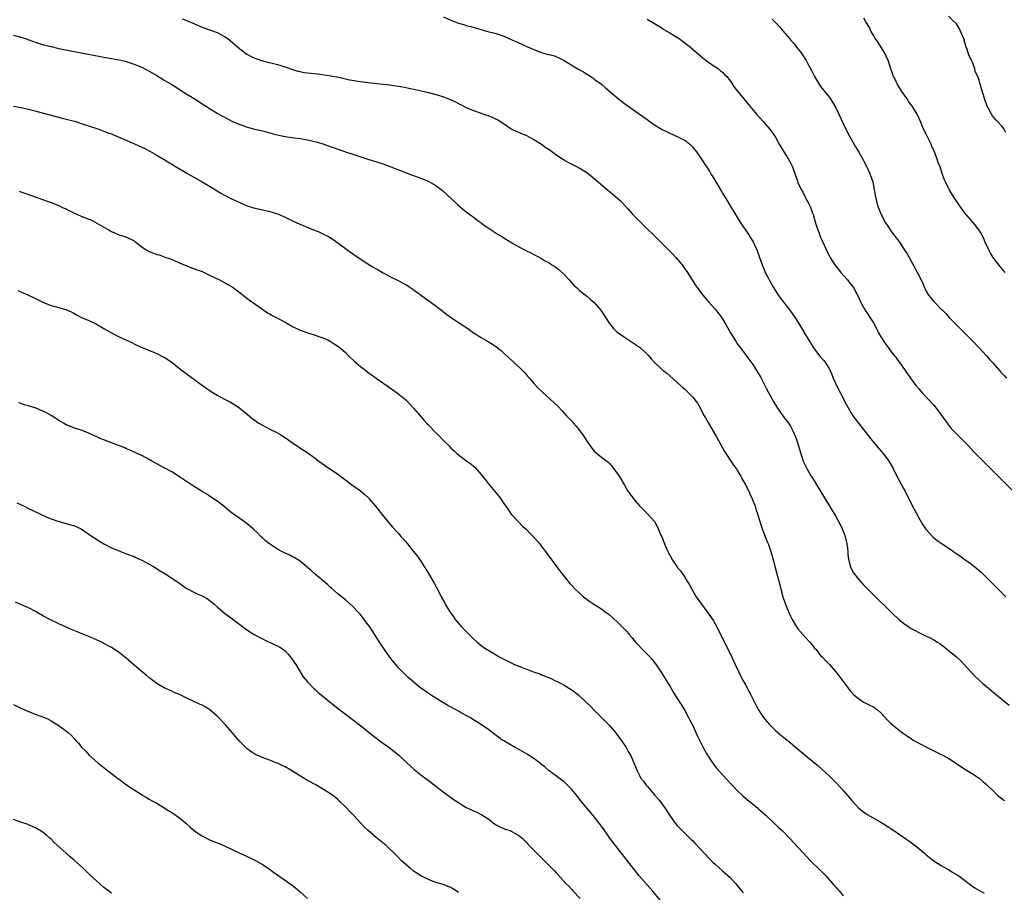
# Model space of a CAD drawing. Units: inches. Extents: x 2598000 to 2601000, y 1497000 to 1500000.
# Drawn here: x 2598663 to 2598924, y 1497407 to 1497638 of the extents above; entities that cross this region are included whole.
import ezdxf

# ---------------------------------------------------------------- set-up
doc = ezdxf.new("R2010")
doc.units = ezdxf.units.IN
doc.header["$MEASUREMENT"] = 0
doc.layers.add('LD25981497_10ft', color=122, linetype='Continuous')

msp = doc.modelspace()

# ---------------------------------------------------------------- linework, layer by layer
at = {"layer": 'LD25981497_10ft'}
for points, elevation in [([(2598775, 1497638.81), (2598777, 1497637.9), (2598779, 1497637.07), (2598780.63, 1497636.64), (2598781, 1497636.52), (2598782.23, 1497636.23), (2598786.46, 1497635), (2598789, 1497634.35), (2598791, 1497633.68), (2598793, 1497632.8), (2598794.24, 1497632.24), (2598795, 1497631.87), (2598795.61, 1497631.61), (2598796.81, 1497631), (2598798.39, 1497630.39), (2598799, 1497630.09), (2598800.51, 1497629.49), (2598802.16, 1497629), (2598802.83, 1497628.83), (2598803, 1497628.76), (2598804.42, 1497628.42), (2598805, 1497628.19), (2598805.81, 1497627.81), (2598807, 1497627.18), (2598807.25, 1497627), (2598810.61, 1497625), (2598812.16, 1497624.16), (2598813, 1497623.6), (2598813.39, 1497623.39), (2598814.6, 1497622.6), (2598815, 1497622.28), (2598816.9, 1497620.9), (2598817.96, 1497619.96), (2598821.41, 1497617), (2598823, 1497615.82), (2598828.17, 1497612.17), (2598829, 1497611.52), (2598829.74, 1497611), (2598831, 1497610.16), (2598833, 1497608.94), (2598834.32, 1497608.32), (2598835, 1497607.94), (2598837.17, 1497607), (2598838.38, 1497606.38), (2598839, 1497606.05), (2598840.34, 1497605), (2598841, 1497604.34), (2598841.57, 1497603.57), (2598842.05, 1497603), (2598843.46, 1497601), (2598844.06, 1497600.06), (2598845, 1497598.67), (2598845.65, 1497597.65), (2598846, 1497597), (2598846.4, 1497596.4), (2598847.2, 1497595), (2598848.66, 1497592.66), (2598849, 1497592.05), (2598850.17, 1497590.17), (2598851, 1497588.69), (2598853.19, 1497585), (2598853.93, 1497583.93), (2598854.53, 1497583), (2598855, 1497582.37), (2598855.94, 1497581), (2598856.36, 1497580.36), (2598857.13, 1497579.13), (2598858.07, 1497577), (2598858.32, 1497576.32), (2598858.76, 1497575), (2598859.48, 1497573), (2598859.93, 1497571.93), (2598860.34, 1497571), (2598861, 1497569.72), (2598861.38, 1497569), (2598862.52, 1497567), (2598863.78, 1497565), (2598864.29, 1497564.29), (2598865.27, 1497563), (2598866.83, 1497561), (2598868.26, 1497559), (2598869.52, 1497557), (2598871, 1497554.5), (2598872.33, 1497552.33), (2598873.12, 1497551), (2598874.58, 1497549), (2598875, 1497548.51), (2598875.73, 1497547.73), (2598876.32, 1497547), (2598877, 1497545.94), (2598877.49, 1497545), (2598877.95, 1497543.95), (2598878.32, 1497543), (2598879.23, 1497541), (2598880.23, 1497539), (2598881.86, 1497535.86), (2598883, 1497533.88), (2598883.57, 1497533), (2598884.15, 1497532.15), (2598885, 1497531), (2598888.22, 1497527), (2598890.38, 1497524.38), (2598891.54, 1497523), (2598893.05, 1497521), (2598894.22, 1497519), (2598895.23, 1497517), (2598895.85, 1497515.85), (2598897, 1497513.67), (2598897.37, 1497513), (2598899, 1497509.7), (2598901, 1497505.96), (2598902.11, 1497504.11), (2598902.93, 1497502.93), (2598904.65, 1497501), (2598904.83, 1497500.83), (2598905.94, 1497499.94), (2598907.24, 1497499), (2598909, 1497497.87), (2598910.24, 1497497), (2598910.69, 1497496.69), (2598911, 1497496.51), (2598911.87, 1497495.87), (2598913, 1497495.1), (2598915, 1497493.63), (2598916.45, 1497492.45), (2598917, 1497491.97), (2598917.52, 1497491.52), (2598919, 1497490.11), (2598920.11, 1497489), (2598921, 1497488.06), (2598922.07, 1497487), (2598923, 1497486.04), (2598924.1, 1497485)], 9330), ([(2598924.13, 1497608.13), (2598923.65, 1497609), (2598923, 1497609.81), (2598921.89, 1497611), (2598921.44, 1497611.44), (2598921, 1497612.01), (2598920.53, 1497612.53), (2598920.27, 1497613), (2598919.48, 1497614.52), (2598919.13, 1497615.13), (2598918.58, 1497616.58), (2598917.65, 1497619.65), (2598917.31, 1497621), (2598917.22, 1497621.22), (2598917, 1497622), (2598916.66, 1497623), (2598916.1, 1497624.1), (2598915.9, 1497625), (2598915.22, 1497626.78), (2598915, 1497627.26), (2598914.41, 1497628.41), (2598914.24, 1497629), (2598913.86, 1497630.14), (2598913.54, 1497631), (2598913, 1497632.99), (2598911.74, 1497635.74), (2598911, 1497636.96), (2598909.92, 1497637.92), (2598908.89, 1497639)], 9290), ([(2598705.71, 1497638.29), (2598707, 1497637.78), (2598709, 1497636.9), (2598711, 1497636.06), (2598711.77, 1497635.77), (2598713, 1497635.38), (2598713.27, 1497635.27), (2598715, 1497634.66), (2598717, 1497633.59), (2598717.84, 1497633), (2598719, 1497632.05), (2598721, 1497630.32), (2598722.91, 1497628.91), (2598724.22, 1497628.22), (2598725, 1497627.83), (2598727, 1497627.08), (2598731, 1497626.15), (2598733, 1497625.52), (2598735, 1497624.79), (2598736.39, 1497624.39), (2598737, 1497624.25), (2598738.06, 1497624.06), (2598739.84, 1497623.84), (2598741.65, 1497623.65), (2598743.44, 1497623.44), (2598745.16, 1497623.16), (2598747.25, 1497622.75), (2598750.11, 1497622.11), (2598753, 1497621.6), (2598755, 1497621.33), (2598760.74, 1497620.74), (2598762.49, 1497620.49), (2598764.2, 1497620.2), (2598765.87, 1497619.87), (2598767.53, 1497619.53), (2598769.85, 1497619), (2598771, 1497618.72), (2598773, 1497618.19), (2598774.19, 1497617.81), (2598775, 1497617.57), (2598776.85, 1497616.85), (2598778.21, 1497616.21), (2598779, 1497615.76), (2598779.51, 1497615.51), (2598781, 1497614.77), (2598782.23, 1497614.23), (2598783, 1497613.92), (2598785, 1497613.21), (2598785.66, 1497613), (2598787, 1497612.53), (2598788.09, 1497612.09), (2598789, 1497611.67), (2598789.43, 1497611.43), (2598790.67, 1497610.67), (2598793, 1497609.12), (2598794.42, 1497608.42), (2598797, 1497607.3), (2598799, 1497606.25), (2598801, 1497605.03), (2598802.17, 1497604.17), (2598803, 1497603.62), (2598805, 1497602.16), (2598806.88, 1497600.88), (2598808.16, 1497600.16), (2598811, 1497598.73), (2598813, 1497597.48), (2598814.39, 1497596.39), (2598815, 1497595.89), (2598818.4, 1497593), (2598819, 1497592.5), (2598819.84, 1497591.84), (2598821.95, 1497589.95), (2598823.86, 1497587.86), (2598825, 1497586.58), (2598826.76, 1497584.76), (2598833, 1497578.65), (2598835, 1497576.66), (2598835.82, 1497575.82), (2598836.58, 1497575), (2598837.71, 1497573.71), (2598838.26, 1497573), (2598839, 1497571.98), (2598839.67, 1497571), (2598841.76, 1497567.76), (2598842.29, 1497567), (2598843.79, 1497565), (2598844.32, 1497564.32), (2598845.24, 1497563.24), (2598847, 1497561.28), (2598848.04, 1497560.04), (2598848.78, 1497559), (2598849, 1497558.67), (2598849.98, 1497557), (2598851.1, 1497555), (2598852.59, 1497552.59), (2598853, 1497551.99), (2598853.73, 1497551), (2598855, 1497549.31), (2598856.01, 1497548.01), (2598857, 1497546.57), (2598858.01, 1497545), (2598859.12, 1497543.12), (2598860.48, 1497540.48), (2598861.17, 1497539.17), (2598862.58, 1497536.58), (2598863, 1497535.86), (2598863.55, 1497535), (2598864.99, 1497532.99), (2598865.87, 1497531.87), (2598866.52, 1497531), (2598867, 1497530.22), (2598867.67, 1497529), (2598868.48, 1497527), (2598869.12, 1497525), (2598869.55, 1497523.55), (2598870.41, 1497521), (2598871, 1497519.7), (2598871.35, 1497519), (2598871.82, 1497518.18), (2598872.52, 1497517), (2598872.71, 1497516.71), (2598873, 1497516.19), (2598873.46, 1497515.46), (2598873.71, 1497515), (2598874.75, 1497513.25), (2598877.23, 1497509.23), (2598879, 1497506.26), (2598880.15, 1497504.15), (2598880.75, 1497503), (2598881, 1497502.4), (2598881.51, 1497501), (2598881.79, 1497499.79), (2598881.95, 1497499), (2598882.09, 1497497.91), (2598882.18, 1497497), (2598882.23, 1497496.23), (2598882.4, 1497495), (2598882.93, 1497492.93), (2598883.58, 1497491.58), (2598883.98, 1497491), (2598885, 1497489.69), (2598885.62, 1497489), (2598886.29, 1497488.29), (2598889.55, 1497485), (2598893, 1497481.59), (2598894.32, 1497480.32), (2598895.36, 1497479.36), (2598895.77, 1497479), (2598897, 1497477.99), (2598898.38, 1497477), (2598899, 1497476.59), (2598900.02, 1497476.02), (2598901, 1497475.52), (2598903, 1497474.59), (2598903.84, 1497474.16), (2598905, 1497473.6), (2598905.97, 1497473), (2598906.59, 1497472.59), (2598907.73, 1497471.73), (2598909, 1497470.69), (2598909.95, 1497469.95), (2598911, 1497469.06), (2598912.08, 1497468.08), (2598913.05, 1497467.05), (2598915.91, 1497463.91), (2598917.98, 1497461.98), (2598919, 1497461.16), (2598920.17, 1497460.17), (2598923, 1497457.85), (2598925, 1497456.25)], 9340), ([(2598829, 1497638.17), (2598831, 1497637.06), (2598832.25, 1497636.25), (2598833, 1497635.79), (2598833.47, 1497635.47), (2598834.24, 1497635), (2598835, 1497634.51), (2598836.18, 1497633.82), (2598837.53, 1497633), (2598838.37, 1497632.37), (2598839, 1497631.93), (2598839.49, 1497631.49), (2598840.17, 1497631), (2598842.52, 1497629), (2598843.84, 1497627.84), (2598845, 1497626.98), (2598847, 1497625.57), (2598847.89, 1497625), (2598848.48, 1497624.48), (2598849, 1497624.11), (2598849.53, 1497623.53), (2598850.12, 1497623), (2598851, 1497621.84), (2598851.53, 1497621), (2598852.12, 1497620.12), (2598853.01, 1497619), (2598854.62, 1497617), (2598856.29, 1497615), (2598858, 1497613), (2598859.8, 1497611), (2598861, 1497609.62), (2598861.49, 1497609), (2598863, 1497606.87), (2598864.04, 1497605), (2598865.68, 1497602.32), (2598866.52, 1497601), (2598866.7, 1497600.7), (2598867, 1497600.03), (2598867.35, 1497599.35), (2598867.51, 1497599), (2598868.44, 1497596.44), (2598868.94, 1497595), (2598869, 1497594.85), (2598869.88, 1497593), (2598870.3, 1497592.3), (2598870.89, 1497591), (2598872, 1497589), (2598872.34, 1497588.34), (2598872.8, 1497587), (2598873, 1497586.33), (2598873.36, 1497585), (2598873.77, 1497583.77), (2598873.97, 1497583), (2598874.58, 1497581.42), (2598874.79, 1497580.79), (2598875, 1497580.35), (2598875.38, 1497579.38), (2598876.12, 1497577.88), (2598876.65, 1497576.65), (2598877, 1497575.99), (2598877.32, 1497575.32), (2598877.49, 1497575), (2598878.06, 1497574.06), (2598878.76, 1497573), (2598880.37, 1497571), (2598882.12, 1497569), (2598882.52, 1497568.52), (2598883.68, 1497567), (2598884.77, 1497565), (2598885.45, 1497563.45), (2598885.67, 1497563), (2598886.81, 1497561), (2598887.71, 1497559.71), (2598888.16, 1497559), (2598889, 1497557.62), (2598889.34, 1497557), (2598889.88, 1497555.88), (2598890.38, 1497555), (2598891, 1497553.92), (2598892.13, 1497552.13), (2598893.01, 1497551), (2598893.83, 1497549.83), (2598894.54, 1497549), (2598894.72, 1497548.72), (2598895, 1497548.36), (2598895.56, 1497547.56), (2598896.03, 1497547), (2598897.45, 1497545), (2598898.82, 1497543), (2598900.27, 1497541), (2598901, 1497540.12), (2598901.97, 1497539), (2598905, 1497535.77), (2598905.36, 1497535.36), (2598907, 1497533.24), (2598908.53, 1497531), (2598909.64, 1497529.64), (2598910.61, 1497528.61), (2598912.29, 1497527), (2598914.2, 1497525), (2598915.52, 1497523.52), (2598917, 1497521.99), (2598926.06, 1497513)], 9320), ([(2598862.17, 1497638.17), (2598863, 1497637.3), (2598863.26, 1497637), (2598864.14, 1497636.14), (2598865, 1497635.11), (2598866.71, 1497633), (2598867, 1497632.66), (2598867.8, 1497631.8), (2598869, 1497630.27), (2598869.6, 1497629.6), (2598870.41, 1497628.41), (2598871.17, 1497627.17), (2598871.53, 1497626.47), (2598872.58, 1497624.58), (2598873.39, 1497623), (2598874.72, 1497620.73), (2598875, 1497620.32), (2598877, 1497617.81), (2598877.58, 1497617), (2598878.16, 1497616.16), (2598879, 1497614.64), (2598879.81, 1497613), (2598881.72, 1497609), (2598882.75, 1497607), (2598884.28, 1497604.28), (2598885.13, 1497602.87), (2598886.2, 1497601), (2598886.47, 1497600.47), (2598887.28, 1497599), (2598888.17, 1497597), (2598888.8, 1497595), (2598889.21, 1497593), (2598889.47, 1497591.47), (2598889.83, 1497589.83), (2598890.29, 1497588.29), (2598890.79, 1497587), (2598891, 1497586.53), (2598892.19, 1497584.19), (2598892.97, 1497583), (2598893.8, 1497581.8), (2598895, 1497580.22), (2598895.87, 1497579), (2598897, 1497577.38), (2598897.94, 1497575.94), (2598899.53, 1497573), (2598900.08, 1497572.08), (2598900.63, 1497571), (2598901, 1497570.24), (2598902.09, 1497568.09), (2598902.51, 1497567), (2598902.68, 1497566.68), (2598903, 1497566.01), (2598903.6, 1497565), (2598904.25, 1497564.25), (2598905, 1497563.32), (2598905.16, 1497563.16), (2598905.28, 1497563), (2598907, 1497561.3), (2598907.28, 1497561), (2598908.15, 1497560.15), (2598909.21, 1497559), (2598912.07, 1497556.07), (2598915.13, 1497553), (2598917.05, 1497551), (2598919, 1497548.85), (2598919.86, 1497547.86), (2598920.65, 1497547), (2598922.43, 1497545), (2598922.69, 1497544.69), (2598923.63, 1497543.63), (2598924.24, 1497543)], 9310), ([(2598923.9, 1497571), (2598922.57, 1497572.57), (2598921, 1497574.65), (2598920.76, 1497575), (2598920.08, 1497576.08), (2598919.56, 1497577), (2598918.6, 1497579), (2598918.14, 1497580.14), (2598917.48, 1497581.48), (2598917, 1497582.21), (2598916.44, 1497583), (2598915.78, 1497583.78), (2598914.7, 1497585), (2598913.03, 1497587.03), (2598911.62, 1497589), (2598910.28, 1497591), (2598909.08, 1497593), (2598908.09, 1497595), (2598907.78, 1497595.78), (2598907.33, 1497597), (2598906.65, 1497599), (2598906.2, 1497600.2), (2598905.93, 1497601), (2598905.15, 1497603), (2598904.48, 1497604.48), (2598904.28, 1497605), (2598903.57, 1497606.43), (2598903, 1497607.64), (2598902.27, 1497609), (2598901.46, 1497611), (2598900.56, 1497613), (2598899.91, 1497614.09), (2598899.34, 1497615), (2598899.19, 1497615.19), (2598899, 1497615.46), (2598898.34, 1497616.34), (2598897.96, 1497617), (2598896.57, 1497619), (2598895.31, 1497621), (2598894.57, 1497622.57), (2598894.33, 1497623), (2598894, 1497624), (2598893.62, 1497625), (2598892.96, 1497627), (2598892.35, 1497628.35), (2598892.08, 1497629), (2598890.89, 1497631), (2598890.13, 1497632.13), (2598889.49, 1497633), (2598889, 1497633.88), (2598888.29, 1497635), (2598887.95, 1497635.95), (2598887, 1497637.5), (2598886.45, 1497638.45)], 9300), ([(2598661, 1497633.96), (2598663, 1497633.39), (2598664.09, 1497633), (2598667, 1497632.02), (2598669, 1497631.4), (2598671, 1497630.88), (2598673, 1497630.43), (2598677.52, 1497629.52), (2598680.39, 1497629), (2598685.93, 1497627.93), (2598687, 1497627.75), (2598689, 1497627.37), (2598690.61, 1497627), (2598691.14, 1497626.86), (2598693, 1497626.24), (2598694.3, 1497625.7), (2598695, 1497625.4), (2598697, 1497624.39), (2598699, 1497623.22), (2598701, 1497622.01), (2598701.61, 1497621.61), (2598703, 1497620.8), (2598704.1, 1497620.1), (2598705, 1497619.55), (2598707, 1497618.27), (2598709.05, 1497617), (2598711, 1497615.74), (2598712.22, 1497615), (2598713, 1497614.47), (2598715, 1497613.24), (2598716.45, 1497612.45), (2598717.72, 1497611.72), (2598719.07, 1497611.07), (2598721, 1497610.26), (2598722.1, 1497609.9), (2598723, 1497609.56), (2598725, 1497609.01), (2598727, 1497608.53), (2598729, 1497608.03), (2598729.8, 1497607.8), (2598731.4, 1497607.4), (2598733.06, 1497607.06), (2598734.8, 1497606.8), (2598737, 1497606.54), (2598739, 1497606.2), (2598740.09, 1497605.91), (2598741.57, 1497605.57), (2598743, 1497605.07), (2598744.56, 1497604.56), (2598745, 1497604.37), (2598746.06, 1497604.06), (2598747, 1497603.69), (2598747.54, 1497603.54), (2598749, 1497603.01), (2598751, 1497602.35), (2598752.01, 1497601.99), (2598754.96, 1497601.04), (2598757, 1497600.42), (2598759, 1497599.79), (2598761.04, 1497599.04), (2598765.36, 1497597.36), (2598766.23, 1497597), (2598768.28, 1497596.28), (2598769, 1497595.98), (2598769.73, 1497595.73), (2598771.1, 1497595.1), (2598773, 1497594.03), (2598774.73, 1497592.73), (2598775.79, 1497591.79), (2598778.72, 1497589), (2598779.96, 1497587.96), (2598781, 1497587.11), (2598783, 1497585.63), (2598784.5, 1497584.5), (2598785, 1497584.17), (2598785.66, 1497583.66), (2598786.6, 1497583), (2598789, 1497581.43), (2598789.27, 1497581.27), (2598789.68, 1497581), (2598790.49, 1497580.49), (2598791, 1497580.19), (2598791.76, 1497579.76), (2598792.85, 1497579), (2598793, 1497578.91), (2598795, 1497577.76), (2598797, 1497576.7), (2598798.16, 1497576.16), (2598799, 1497575.72), (2598799.49, 1497575.49), (2598801, 1497574.68), (2598801.82, 1497574.18), (2598803, 1497573.51), (2598803.77, 1497573), (2598804.54, 1497572.54), (2598805.67, 1497571.67), (2598807, 1497570.42), (2598808.33, 1497569), (2598809.59, 1497567.59), (2598810.26, 1497567), (2598811, 1497566.3), (2598813, 1497564.7), (2598813.93, 1497563.93), (2598815, 1497563), (2598816.71, 1497561), (2598816.83, 1497560.83), (2598819, 1497557.48), (2598819.35, 1497557), (2598820.13, 1497556.13), (2598821, 1497555.27), (2598821.31, 1497555), (2598823, 1497553.8), (2598825.91, 1497551.91), (2598827.25, 1497551), (2598829, 1497549.34), (2598829.33, 1497549), (2598830.07, 1497548.07), (2598831.01, 1497547), (2598833.28, 1497545), (2598834.25, 1497544.25), (2598835, 1497543.61), (2598837, 1497541.81), (2598838.5, 1497540.5), (2598839, 1497540.02), (2598839.55, 1497539.55), (2598840.1, 1497539), (2598841, 1497538.01), (2598842.34, 1497536.34), (2598843.06, 1497535.06), (2598843.16, 1497534.84), (2598844.16, 1497533), (2598844.5, 1497532.49), (2598845.26, 1497531), (2598847.38, 1497527.38), (2598849.54, 1497523.54), (2598849.87, 1497523), (2598851.23, 1497521), (2598851.93, 1497519.93), (2598852.64, 1497519), (2598853, 1497518.42), (2598853.5, 1497517.5), (2598853.82, 1497517), (2598854.2, 1497516.2), (2598855, 1497514.82), (2598855.93, 1497513), (2598856.26, 1497512.26), (2598856.89, 1497511), (2598857.63, 1497509), (2598857.94, 1497507.95), (2598858.27, 1497507), (2598859.54, 1497503), (2598859.88, 1497502.12), (2598860.46, 1497500.46), (2598861, 1497499.23), (2598861.15, 1497498.85), (2598861.8, 1497497), (2598862.5, 1497494.5), (2598862.85, 1497493), (2598864.15, 1497488.15), (2598864.44, 1497487), (2598865, 1497485), (2598865.52, 1497483.52), (2598865.69, 1497483), (2598866.48, 1497481), (2598867, 1497479.87), (2598867.43, 1497479), (2598868.62, 1497477), (2598868.77, 1497476.77), (2598869, 1497476.48), (2598870.26, 1497475), (2598871, 1497474.17), (2598872.1, 1497473), (2598873, 1497471.9), (2598873.41, 1497471.41), (2598873.79, 1497471), (2598875, 1497469.46), (2598875.46, 1497469), (2598876.18, 1497468.18), (2598877.34, 1497467), (2598879, 1497465.11), (2598879.9, 1497463.9), (2598880.61, 1497463), (2598882.1, 1497461), (2598882.52, 1497460.52), (2598883, 1497459.91), (2598883.84, 1497459), (2598885, 1497458.05), (2598886.57, 1497457), (2598887, 1497456.76), (2598888.19, 1497456.19), (2598889, 1497455.77), (2598889.47, 1497455.47), (2598890.12, 1497455), (2598891, 1497454.26), (2598893, 1497451.99), (2598893.49, 1497451.49), (2598894.04, 1497451), (2598895, 1497450.21), (2598896.62, 1497449), (2598897, 1497448.74), (2598898.05, 1497448.05), (2598899, 1497447.37), (2598899.57, 1497447), (2598901, 1497446.18), (2598903.27, 1497445), (2598905, 1497444.18), (2598907, 1497443.21), (2598907.4, 1497443), (2598909, 1497442.07), (2598912.05, 1497440.05), (2598913.27, 1497439.27), (2598915, 1497438.25), (2598917, 1497436.9), (2598918.01, 1497436.01), (2598919, 1497435.19), (2598921.28, 1497433), (2598922.12, 1497432.12), (2598923, 1497431.48), (2598923.26, 1497431.26), (2598923.72, 1497431)], 9350), ([(2598661, 1497615.09), (2598663, 1497614.75), (2598665, 1497614.28), (2598669, 1497613.22), (2598673.95, 1497611.95), (2598677.5, 1497611), (2598679, 1497610.54), (2598683.66, 1497609), (2598685, 1497608.51), (2598686.06, 1497608.06), (2598687, 1497607.72), (2598687.49, 1497607.49), (2598689.22, 1497606.78), (2598693.12, 1497605.12), (2598695.83, 1497603.83), (2598697.15, 1497603.15), (2598699, 1497602.11), (2598701, 1497600.91), (2598702.17, 1497600.17), (2598703, 1497599.68), (2598704.11, 1497599), (2598707, 1497597.34), (2598711.06, 1497595.06), (2598713, 1497593.88), (2598715, 1497592.63), (2598716.02, 1497592.02), (2598717, 1497591.48), (2598719, 1497590.47), (2598721, 1497589.53), (2598723, 1497588.69), (2598725, 1497588.05), (2598725.85, 1497587.85), (2598729, 1497587.18), (2598731, 1497586.53), (2598733, 1497585.63), (2598734.78, 1497584.78), (2598736.16, 1497584.16), (2598739.08, 1497582.92), (2598741, 1497582.13), (2598741.83, 1497581.83), (2598743, 1497581.27), (2598744.51, 1497580.51), (2598745.75, 1497579.75), (2598747, 1497578.86), (2598749, 1497577.38), (2598750.38, 1497576.38), (2598752.4, 1497575), (2598755, 1497573.27), (2598756.41, 1497572.41), (2598757, 1497572.03), (2598757.66, 1497571.66), (2598759, 1497570.88), (2598761, 1497569.82), (2598763, 1497568.85), (2598764.2, 1497568.2), (2598765, 1497567.82), (2598765.5, 1497567.5), (2598767, 1497566.51), (2598771.79, 1497563), (2598774.46, 1497561), (2598775.88, 1497559.88), (2598777.04, 1497559.04), (2598779, 1497557.72), (2598780.64, 1497556.64), (2598781.83, 1497555.83), (2598783, 1497554.95), (2598785, 1497553.71), (2598786.22, 1497553), (2598788.01, 1497552.01), (2598789.17, 1497551.17), (2598789.35, 1497551), (2598790.28, 1497550.28), (2598791, 1497549.64), (2598792.37, 1497548.37), (2598793.86, 1497547), (2598795.97, 1497545), (2598796.45, 1497544.45), (2598797, 1497543.88), (2598797.41, 1497543.41), (2598797.8, 1497543), (2598798.32, 1497542.32), (2598799, 1497541.58), (2598800.2, 1497540.2), (2598801, 1497539.48), (2598801.23, 1497539.23), (2598804.39, 1497536.39), (2598805.42, 1497535.42), (2598806.4, 1497534.4), (2598807.64, 1497533), (2598808.31, 1497532.31), (2598809, 1497531.53), (2598809.27, 1497531.27), (2598809.48, 1497531), (2598810.21, 1497530.21), (2598811.19, 1497529), (2598811.97, 1497527.97), (2598812.58, 1497527), (2598813, 1497526.3), (2598813.55, 1497525.55), (2598813.9, 1497525), (2598814.37, 1497524.37), (2598815, 1497523.59), (2598817, 1497521.96), (2598818.31, 1497521), (2598818.68, 1497520.68), (2598819, 1497520.36), (2598819.62, 1497519.62), (2598820.09, 1497519), (2598821, 1497517.85), (2598821.34, 1497517.34), (2598821.55, 1497517), (2598822.13, 1497516.13), (2598822.77, 1497515), (2598823, 1497514.63), (2598823.93, 1497513), (2598825, 1497511.47), (2598825.38, 1497511), (2598827, 1497509.09), (2598828.03, 1497508.03), (2598829.09, 1497507), (2598830.95, 1497504.95), (2598831.66, 1497503.66), (2598831.97, 1497503), (2598832.65, 1497501.35), (2598832.88, 1497500.88), (2598833.59, 1497499), (2598834.04, 1497497.96), (2598834.48, 1497497), (2598834.67, 1497496.67), (2598835, 1497496), (2598835.38, 1497495.38), (2598835.57, 1497495), (2598836.89, 1497493), (2598837, 1497492.86), (2598837.85, 1497491.86), (2598839, 1497490.21), (2598839.74, 1497489), (2598840.2, 1497488.2), (2598840.85, 1497487), (2598842.04, 1497485), (2598843.39, 1497483), (2598845.78, 1497479.78), (2598846.58, 1497478.58), (2598847.5, 1497477), (2598849, 1497473.96), (2598850.49, 1497471), (2598851.45, 1497469), (2598852.35, 1497467), (2598853.29, 1497465), (2598854.32, 1497463), (2598855, 1497461.78), (2598855.95, 1497459.95), (2598856.48, 1497459), (2598858.01, 1497456.01), (2598858.56, 1497455), (2598859, 1497454.3), (2598859.88, 1497453), (2598860.36, 1497452.36), (2598861.28, 1497451.28), (2598861.54, 1497451), (2598863, 1497449.57), (2598863.66, 1497449), (2598864.39, 1497448.39), (2598866.14, 1497447), (2598867, 1497446.29), (2598871, 1497442.91), (2598874.22, 1497440.22), (2598875.3, 1497439.3), (2598877.38, 1497437.38), (2598878.38, 1497436.38), (2598879.37, 1497435.37), (2598881, 1497433.61), (2598882.22, 1497432.22), (2598883.27, 1497431), (2598885, 1497429.07), (2598886.11, 1497428.11), (2598887, 1497427.49), (2598887.3, 1497427.3), (2598891, 1497425.21), (2598892.38, 1497424.38), (2598893, 1497423.94), (2598893.58, 1497423.58), (2598897, 1497421.25), (2598899, 1497419.81), (2598900.07, 1497419), (2598902.53, 1497417), (2598903, 1497416.58), (2598903.85, 1497415.85), (2598905, 1497414.96), (2598907, 1497413.72), (2598908.22, 1497413), (2598908.72, 1497412.72), (2598909, 1497412.59), (2598910, 1497412), (2598911.24, 1497411.24), (2598911.6, 1497411), (2598914.32, 1497409), (2598914.68, 1497408.68), (2598915, 1497408.46), (2598915.85, 1497407.85), (2598918.39, 1497406.39)], 9360), ([(2598662.54, 1497592.54), (2598663, 1497592.36), (2598664.02, 1497592.02), (2598665, 1497591.66), (2598665.5, 1497591.5), (2598669, 1497590.25), (2598669.94, 1497589.94), (2598671, 1497589.51), (2598673, 1497588.76), (2598674.16, 1497588.16), (2598675, 1497587.83), (2598675.51, 1497587.51), (2598677, 1497586.82), (2598679, 1497585.94), (2598681, 1497585.14), (2598681.33, 1497585), (2598682.46, 1497584.46), (2598683.75, 1497583.75), (2598685, 1497583.04), (2598686.27, 1497582.27), (2598687, 1497581.87), (2598689, 1497580.98), (2598690.5, 1497580.5), (2598691.93, 1497579.93), (2598693, 1497579.36), (2598693.22, 1497579.22), (2598695, 1497577.8), (2598696.15, 1497577), (2598697, 1497576.54), (2598698.15, 1497576.15), (2598699, 1497575.8), (2598699.64, 1497575.64), (2598701.43, 1497575), (2598702.61, 1497574.61), (2598705, 1497573.52), (2598706.24, 1497573), (2598707, 1497572.72), (2598708.21, 1497572.21), (2598709, 1497571.99), (2598709.67, 1497571.67), (2598711, 1497571.21), (2598713, 1497570.28), (2598715.62, 1497569), (2598717.82, 1497567.82), (2598719.23, 1497567), (2598721.94, 1497565), (2598723, 1497564.13), (2598725, 1497562.66), (2598727.35, 1497561), (2598728.33, 1497560.33), (2598729, 1497560), (2598729.61, 1497559.61), (2598731, 1497558.9), (2598733, 1497557.78), (2598733.51, 1497557.51), (2598735, 1497556.66), (2598737, 1497555.7), (2598737.52, 1497555.52), (2598739.04, 1497554.96), (2598741, 1497554.39), (2598741.99, 1497554.01), (2598743, 1497553.7), (2598744.5, 1497553), (2598745, 1497552.74), (2598746.07, 1497552.07), (2598747, 1497551.47), (2598747.6, 1497551), (2598749, 1497549.79), (2598749.77, 1497549), (2598751.41, 1497547.41), (2598751.87, 1497547), (2598753, 1497546.09), (2598754.39, 1497545), (2598755, 1497544.58), (2598757.18, 1497543), (2598761, 1497540.34), (2598762.86, 1497539), (2598765, 1497537.2), (2598765.21, 1497537), (2598767.1, 1497535), (2598768.88, 1497532.88), (2598769.82, 1497531.82), (2598770.78, 1497530.78), (2598771, 1497530.57), (2598772.48, 1497529), (2598773.76, 1497527.76), (2598775, 1497526.46), (2598776.48, 1497525), (2598777, 1497524.44), (2598777.76, 1497523.76), (2598778.54, 1497523), (2598779, 1497522.6), (2598781.19, 1497521), (2598782.27, 1497520.27), (2598783, 1497519.61), (2598783.33, 1497519.33), (2598785, 1497517.43), (2598785.33, 1497517), (2598786.09, 1497516.08), (2598786.85, 1497515), (2598789.68, 1497511.68), (2598790.51, 1497510.51), (2598791, 1497509.75), (2598792.12, 1497508.12), (2598793, 1497506.94), (2598794.86, 1497504.86), (2598795, 1497504.75), (2598795.85, 1497503.85), (2598797, 1497502.8), (2598797.88, 1497501.88), (2598798.77, 1497501), (2598800.53, 1497499), (2598801, 1497498.37), (2598802.09, 1497497), (2598802.44, 1497496.44), (2598803.31, 1497495.31), (2598803.56, 1497495), (2598805, 1497493.02), (2598807, 1497490.38), (2598808.53, 1497488.53), (2598809, 1497487.99), (2598809.94, 1497487), (2598812.11, 1497485), (2598813.78, 1497483.78), (2598814.88, 1497483), (2598817, 1497481.69), (2598817.92, 1497481), (2598818.56, 1497480.56), (2598819, 1497480.23), (2598821, 1497478.44), (2598823, 1497476.4), (2598823.67, 1497475.67), (2598824.22, 1497475), (2598825, 1497474.14), (2598825.94, 1497473), (2598826.43, 1497472.43), (2598827.76, 1497471), (2598829.39, 1497469.39), (2598830.34, 1497468.34), (2598831.23, 1497467.23), (2598832.69, 1497465), (2598833.95, 1497463), (2598835.16, 1497461), (2598835.84, 1497459.84), (2598837, 1497458.05), (2598837.66, 1497457), (2598838.16, 1497456.16), (2598839, 1497454.86), (2598839.98, 1497453), (2598840.31, 1497452.31), (2598840.99, 1497451), (2598841.91, 1497449), (2598842.24, 1497448.24), (2598843.88, 1497445), (2598844.27, 1497444.27), (2598845.01, 1497443), (2598846.31, 1497441), (2598846.6, 1497440.6), (2598847.49, 1497439.49), (2598849, 1497437.79), (2598851.56, 1497435), (2598853, 1497433.52), (2598854.29, 1497432.29), (2598855, 1497431.64), (2598857, 1497429.97), (2598858.23, 1497429), (2598858.65, 1497428.65), (2598860.54, 1497427), (2598862.7, 1497425), (2598863.85, 1497423.85), (2598864.76, 1497423), (2598866.86, 1497420.86), (2598869, 1497418.56), (2598870.42, 1497417), (2598872.35, 1497415), (2598874.71, 1497412.71), (2598875.71, 1497411.71), (2598876.37, 1497411), (2598877, 1497410.31), (2598878.15, 1497409), (2598878.53, 1497408.53), (2598879, 1497408.03), (2598879.46, 1497407.46), (2598879.89, 1497407), (2598881, 1497405.66)], 9370), ([(2598662.19, 1497566.19), (2598663, 1497565.86), (2598664.96, 1497564.96), (2598666.31, 1497564.32), (2598667, 1497563.96), (2598669, 1497563.02), (2598671, 1497562.27), (2598672.02, 1497561.98), (2598673, 1497561.73), (2598674.81, 1497561.19), (2598675, 1497561.15), (2598677, 1497560.19), (2598677.75, 1497559.75), (2598679.08, 1497559.08), (2598681, 1497558.24), (2598683, 1497557.26), (2598685, 1497556.11), (2598685.72, 1497555.72), (2598687, 1497554.95), (2598689, 1497553.93), (2598690.97, 1497553.03), (2598692.4, 1497552.4), (2598693, 1497552.07), (2598693.74, 1497551.74), (2598695.09, 1497551.09), (2598698.11, 1497549.89), (2598699, 1497549.51), (2598700.66, 1497548.66), (2598701, 1497548.51), (2598701.89, 1497547.89), (2598703.1, 1497547.1), (2598705, 1497545.54), (2598706.45, 1497544.45), (2598708.44, 1497543), (2598709, 1497542.62), (2598709.92, 1497541.92), (2598712.26, 1497540.26), (2598713.46, 1497539.46), (2598715, 1497538.49), (2598717, 1497537.37), (2598718.58, 1497536.58), (2598719, 1497536.31), (2598719.84, 1497535.84), (2598721.04, 1497535.04), (2598723, 1497533.44), (2598724.31, 1497532.31), (2598725, 1497531.8), (2598725.44, 1497531.44), (2598726.09, 1497531), (2598727, 1497530.46), (2598729, 1497529.42), (2598730.63, 1497528.63), (2598731.92, 1497527.92), (2598733.37, 1497527), (2598735, 1497525.8), (2598736.21, 1497525), (2598736.67, 1497524.67), (2598739.12, 1497523.12), (2598741, 1497521.74), (2598741.95, 1497521), (2598743.76, 1497519.76), (2598747, 1497517.52), (2598748.44, 1497516.44), (2598749, 1497515.98), (2598751, 1497514.52), (2598753, 1497513.11), (2598754.16, 1497512.16), (2598755.18, 1497511.18), (2598755.34, 1497511), (2598757.01, 1497509.01), (2598759, 1497506.46), (2598760.23, 1497505), (2598761, 1497504.06), (2598761.49, 1497503.49), (2598763, 1497501.83), (2598763.71, 1497501), (2598764.33, 1497500.33), (2598765, 1497499.56), (2598765.44, 1497499), (2598767, 1497497.12), (2598767.94, 1497495.94), (2598769, 1497494.43), (2598770.35, 1497492.35), (2598771, 1497491.2), (2598772.56, 1497488.56), (2598773.95, 1497485.95), (2598774.43, 1497485), (2598775.33, 1497483.33), (2598775.49, 1497483), (2598776.68, 1497481), (2598777.65, 1497479.65), (2598778.08, 1497479), (2598779.79, 1497477), (2598781, 1497475.76), (2598783, 1497473.83), (2598783.96, 1497473), (2598784.5, 1497472.5), (2598785, 1497472.09), (2598785.62, 1497471.62), (2598786.54, 1497471), (2598787, 1497470.72), (2598789, 1497469.57), (2598789.37, 1497469.37), (2598789.99, 1497469), (2598790.65, 1497468.65), (2598791, 1497468.44), (2598793.27, 1497467.27), (2598793.88, 1497467), (2598795, 1497466.55), (2598797, 1497465.79), (2598798.9, 1497465.1), (2598800.53, 1497464.53), (2598801, 1497464.32), (2598801.98, 1497463.98), (2598803, 1497463.52), (2598803.38, 1497463.38), (2598804.21, 1497463), (2598806.07, 1497462.07), (2598807, 1497461.53), (2598808.57, 1497460.57), (2598809.75, 1497459.75), (2598811, 1497458.79), (2598812.97, 1497456.97), (2598813.98, 1497455.98), (2598814.86, 1497455), (2598816.87, 1497453), (2598817.96, 1497451.96), (2598819, 1497450.85), (2598820.61, 1497449), (2598821, 1497448.51), (2598822.1, 1497447), (2598823.43, 1497445), (2598823.98, 1497443.98), (2598824.59, 1497443), (2598825, 1497442), (2598825.49, 1497441), (2598825.91, 1497439.91), (2598826.29, 1497439), (2598827, 1497437.59), (2598827.27, 1497437), (2598828.06, 1497436.06), (2598828.75, 1497435), (2598829, 1497434.75), (2598830.51, 1497433), (2598831, 1497432.47), (2598832.25, 1497431), (2598833, 1497430), (2598833.72, 1497429), (2598835, 1497426.98), (2598836.45, 1497425), (2598837, 1497424.36), (2598838.3, 1497423), (2598838.66, 1497422.66), (2598840.67, 1497420.67), (2598841, 1497420.32), (2598841.68, 1497419.68), (2598843, 1497418.23), (2598844.58, 1497416.58), (2598845, 1497416.07), (2598846.54, 1497414.54), (2598847, 1497414.05), (2598849, 1497412.28), (2598849.66, 1497411.67), (2598851, 1497410.53), (2598852.42, 1497409), (2598853, 1497408.33), (2598853.58, 1497407.58), (2598854.05, 1497407), (2598854.46, 1497406.46)], 9380), ([(2598832.5, 1497404.5), (2598830.47, 1497407), (2598826.91, 1497411), (2598825, 1497413.42), (2598823.45, 1497415.45), (2598820.61, 1497419), (2598819.93, 1497419.93), (2598819.1, 1497421), (2598817.42, 1497423.42), (2598816.29, 1497425), (2598814.74, 1497427), (2598811.38, 1497431), (2598810.33, 1497432.33), (2598809, 1497433.89), (2598807.89, 1497435), (2598807.46, 1497435.46), (2598807, 1497435.88), (2598806.4, 1497436.4), (2598805.52, 1497437), (2598805, 1497437.41), (2598803, 1497438.85), (2598801.86, 1497439.86), (2598801, 1497440.55), (2598800.77, 1497440.77), (2598799, 1497442.08), (2598797.22, 1497443.22), (2598795.97, 1497443.97), (2598794.05, 1497445), (2598791, 1497446.75), (2598790.61, 1497447), (2598789.69, 1497447.69), (2598789, 1497448.17), (2598788.54, 1497448.54), (2598787.88, 1497449), (2598787, 1497449.67), (2598785.12, 1497451), (2598783.86, 1497451.86), (2598783, 1497452.36), (2598781.96, 1497453), (2598781.35, 1497453.35), (2598781, 1497453.51), (2598779.86, 1497454.14), (2598779, 1497454.62), (2598778.36, 1497455), (2598776.19, 1497456.19), (2598773, 1497458.1), (2598771.53, 1497459), (2598770.03, 1497460.03), (2598768.69, 1497461), (2598766.67, 1497462.67), (2598765.62, 1497463.62), (2598765, 1497464.2), (2598764.2, 1497465), (2598763, 1497466.27), (2598762.35, 1497467), (2598761.75, 1497467.75), (2598760.78, 1497469), (2598759.4, 1497471), (2598758.44, 1497472.44), (2598755.48, 1497477), (2598755, 1497477.67), (2598753.57, 1497479.57), (2598753, 1497480.27), (2598752.33, 1497481), (2598751, 1497482.4), (2598749, 1497484.15), (2598747, 1497485.8), (2598745.3, 1497487.3), (2598745, 1497487.55), (2598744.23, 1497488.23), (2598741, 1497491), (2598739.95, 1497491.95), (2598739, 1497492.76), (2598737, 1497494.42), (2598736.13, 1497495), (2598735.44, 1497495.44), (2598735, 1497495.62), (2598734.11, 1497496.11), (2598733, 1497496.58), (2598732.16, 1497497), (2598731, 1497497.64), (2598728.85, 1497499), (2598727.86, 1497499.86), (2598727, 1497500.64), (2598726.62, 1497501), (2598725.82, 1497501.82), (2598724.56, 1497503), (2598723, 1497504.33), (2598721, 1497505.79), (2598719.12, 1497507.12), (2598718, 1497508), (2598716.91, 1497508.91), (2598716.76, 1497509), (2598715, 1497510.31), (2598714.03, 1497511), (2598713.41, 1497511.41), (2598713, 1497511.65), (2598712.24, 1497512.24), (2598711, 1497512.92), (2598709, 1497514.15), (2598707.66, 1497515), (2598706.09, 1497516.09), (2598705, 1497516.82), (2598703, 1497518.11), (2598701, 1497519.23), (2598699.83, 1497519.83), (2598699, 1497520.29), (2598698.52, 1497520.52), (2598697.71, 1497521), (2598697, 1497521.39), (2598696.16, 1497521.84), (2598695, 1497522.43), (2598693.77, 1497523), (2598693.23, 1497523.23), (2598693, 1497523.34), (2598691.86, 1497523.86), (2598691, 1497524.24), (2598690.5, 1497524.5), (2598687, 1497525.85), (2598685, 1497526.6), (2598684.01, 1497527), (2598683.31, 1497527.31), (2598681, 1497528.37), (2598680.56, 1497528.56), (2598679, 1497529.17), (2598677, 1497529.82), (2598675, 1497530.6), (2598674.26, 1497531), (2598673, 1497531.74), (2598672.26, 1497532.26), (2598671, 1497533.03), (2598669.75, 1497533.75), (2598669, 1497534.14), (2598667.01, 1497534.99), (2598665.46, 1497535.46), (2598665, 1497535.65), (2598663.92, 1497535.92), (2598662.41, 1497536.41)], 9390), ([(2598661.94, 1497509.94), (2598663.83, 1497509), (2598665, 1497508.43), (2598666, 1497508), (2598667, 1497507.45), (2598667.33, 1497507.33), (2598667.96, 1497507), (2598669.88, 1497506.12), (2598671, 1497505.68), (2598673, 1497504.95), (2598675, 1497504.44), (2598676.1, 1497504.1), (2598677, 1497503.88), (2598679, 1497502.97), (2598681, 1497501.59), (2598681.89, 1497501), (2598682.54, 1497500.54), (2598683.78, 1497499.78), (2598685, 1497499.07), (2598687, 1497498.01), (2598689, 1497497.14), (2598689.35, 1497497), (2598690.55, 1497496.55), (2598691, 1497496.4), (2598693, 1497495.64), (2598693.45, 1497495.45), (2598695, 1497494.73), (2598697, 1497493.66), (2598698.12, 1497493), (2598699.89, 1497491.89), (2598701.38, 1497491), (2598704.47, 1497489), (2598705, 1497488.6), (2598705.87, 1497487.87), (2598707, 1497487.2), (2598707.11, 1497487.11), (2598709, 1497486.16), (2598709.75, 1497485.75), (2598711, 1497485.28), (2598712.43, 1497484.43), (2598713.59, 1497483.59), (2598714.26, 1497483), (2598715, 1497482.31), (2598717, 1497480.67), (2598717.97, 1497479.97), (2598721, 1497477.65), (2598722.52, 1497476.52), (2598723, 1497476.2), (2598723.7, 1497475.7), (2598725, 1497474.9), (2598727, 1497473.8), (2598730.28, 1497472.28), (2598731, 1497472.01), (2598731.63, 1497471.63), (2598732.59, 1497471), (2598733, 1497470.69), (2598733.82, 1497469.82), (2598734.49, 1497469), (2598735, 1497468.27), (2598735.83, 1497467), (2598737, 1497465.06), (2598737.8, 1497463.8), (2598739, 1497462.41), (2598740.68, 1497460.68), (2598741, 1497460.41), (2598741.74, 1497459.74), (2598742.59, 1497459), (2598745.03, 1497457), (2598747.53, 1497455), (2598749, 1497453.87), (2598753, 1497450.85), (2598756.25, 1497448.25), (2598758.52, 1497446.52), (2598760.58, 1497445), (2598763.06, 1497443.06), (2598765.34, 1497441), (2598766.18, 1497440.18), (2598767.23, 1497439.23), (2598769, 1497437.78), (2598771, 1497436.26), (2598771.75, 1497435.75), (2598773, 1497434.74), (2598775.3, 1497433), (2598778.12, 1497431), (2598779, 1497430.4), (2598780.62, 1497429.38), (2598781, 1497429.14), (2598782.47, 1497428.47), (2598783, 1497428.19), (2598783.88, 1497427.88), (2598785, 1497427.28), (2598785.19, 1497427.19), (2598787, 1497425.99), (2598788.3, 1497425), (2598788.71, 1497424.71), (2598789, 1497424.52), (2598789.97, 1497423.97), (2598791, 1497423.59), (2598791.4, 1497423.4), (2598792.67, 1497423), (2598793, 1497422.88), (2598795, 1497421.73), (2598795.86, 1497421), (2598796.42, 1497420.42), (2598797, 1497419.85), (2598797.39, 1497419.39), (2598799.72, 1497417), (2598800.37, 1497416.37), (2598803, 1497413.72), (2598803.77, 1497413), (2598804.39, 1497412.39), (2598805, 1497411.68), (2598805.36, 1497411.36), (2598807.48, 1497409), (2598808.25, 1497408.25), (2598809, 1497407.34), (2598809.31, 1497407), (2598811.26, 1497405)], 9400), ([(2598779, 1497406.57), (2598778.36, 1497407), (2598777.51, 1497407.51), (2598777, 1497407.86), (2598776.18, 1497408.18), (2598775, 1497408.7), (2598773, 1497409.26), (2598771, 1497409.99), (2598770.34, 1497410.34), (2598769, 1497411.02), (2598767.81, 1497411.81), (2598767, 1497412.33), (2598766.14, 1497413), (2598765, 1497413.99), (2598763.92, 1497415), (2598762.47, 1497416.47), (2598759.84, 1497419), (2598757.2, 1497421.2), (2598755.05, 1497423.04), (2598754.02, 1497424.02), (2598753, 1497425.09), (2598751.22, 1497427), (2598750.11, 1497428.11), (2598749.31, 1497429), (2598747.25, 1497431), (2598747, 1497431.22), (2598746, 1497432), (2598744.62, 1497433), (2598741.32, 1497435), (2598739, 1497436.3), (2598737.81, 1497437), (2598735, 1497438.74), (2598734.51, 1497439), (2598733, 1497439.91), (2598732.28, 1497440.28), (2598731, 1497440.85), (2598730.6, 1497441), (2598729, 1497441.69), (2598727.95, 1497442.05), (2598725.57, 1497443), (2598725, 1497443.27), (2598723.97, 1497443.97), (2598723, 1497444.64), (2598722.6, 1497445), (2598721, 1497446.66), (2598719.91, 1497447.91), (2598719.01, 1497449), (2598717.24, 1497451), (2598715.37, 1497453), (2598715, 1497453.37), (2598713.05, 1497455.05), (2598711.8, 1497455.8), (2598711, 1497456.23), (2598710.47, 1497456.47), (2598708.69, 1497457.31), (2598707, 1497458.07), (2598705, 1497459.04), (2598703.63, 1497459.63), (2598703, 1497459.96), (2598701, 1497460.89), (2598699, 1497462.01), (2598697.29, 1497463.29), (2598697, 1497463.48), (2598696.2, 1497464.2), (2598695.19, 1497465), (2598693, 1497466.84), (2598690.78, 1497468.78), (2598689.69, 1497469.69), (2598689, 1497470.19), (2598687, 1497471.5), (2598685, 1497472.62), (2598684.74, 1497472.74), (2598683, 1497473.62), (2598681, 1497474.49), (2598677, 1497476.08), (2598674.84, 1497477), (2598673, 1497477.84), (2598670.85, 1497478.85), (2598669, 1497479.85), (2598667, 1497481.03), (2598665, 1497482.02), (2598663.11, 1497482.89), (2598661.56, 1497483.56)], 9410), ([(2598661, 1497456.42), (2598663, 1497455.44), (2598664.03, 1497455), (2598665, 1497454.54), (2598667, 1497453.74), (2598669, 1497453.08), (2598669.21, 1497453), (2598670.42, 1497452.42), (2598671, 1497452.13), (2598671.67, 1497451.67), (2598672.78, 1497451), (2598675.47, 1497449), (2598676.28, 1497448.28), (2598677.25, 1497447.25), (2598677.46, 1497447), (2598678.21, 1497446.21), (2598679.14, 1497445), (2598680.1, 1497444.1), (2598681.08, 1497443), (2598683.36, 1497441), (2598684.29, 1497440.29), (2598685, 1497439.71), (2598685.4, 1497439.4), (2598685.86, 1497439), (2598688.46, 1497437), (2598689, 1497436.6), (2598689.94, 1497435.94), (2598691, 1497435.15), (2598693, 1497433.78), (2598694.71, 1497432.71), (2598695, 1497432.5), (2598695.98, 1497431.98), (2598697, 1497431.33), (2598697.59, 1497431), (2598699, 1497430.27), (2598701, 1497429.07), (2598702.23, 1497428.23), (2598703, 1497427.77), (2598705, 1497426.35), (2598706.67, 1497425), (2598707.88, 1497423.88), (2598709, 1497422.91), (2598710.11, 1497422.11), (2598711, 1497421.56), (2598713, 1497420.58), (2598714.14, 1497420.14), (2598715, 1497419.78), (2598715.57, 1497419.57), (2598717, 1497418.94), (2598720.98, 1497417.02), (2598722.4, 1497416.4), (2598725, 1497415.18), (2598726.39, 1497414.39), (2598727, 1497414.03), (2598728.53, 1497413), (2598729.98, 1497411.98), (2598731.13, 1497411.13), (2598734.66, 1497408.66), (2598735.77, 1497407.77), (2598737, 1497406.73), (2598739, 1497405)], 9420), ([(2598687, 1497406.4), (2598686.65, 1497406.65), (2598686.22, 1497407), (2598685, 1497407.9), (2598683.78, 1497409), (2598683, 1497409.66), (2598681.29, 1497411.29), (2598681, 1497411.54), (2598679.46, 1497413), (2598677.12, 1497415.12), (2598676.04, 1497416.04), (2598674.98, 1497416.98), (2598671.84, 1497419.84), (2598671, 1497420.72), (2598670.67, 1497421), (2598669.74, 1497421.74), (2598669, 1497422.41), (2598668.1, 1497423), (2598667.4, 1497423.4), (2598667, 1497423.66), (2598666.06, 1497424.06), (2598665, 1497424.54), (2598664.67, 1497424.67), (2598663, 1497425.25), (2598661, 1497425.97)], 9430)]:
    msp.add_lwpolyline(points, dxfattribs=dict(at, elevation=elevation))

doc.saveas('drawing.dxf')
